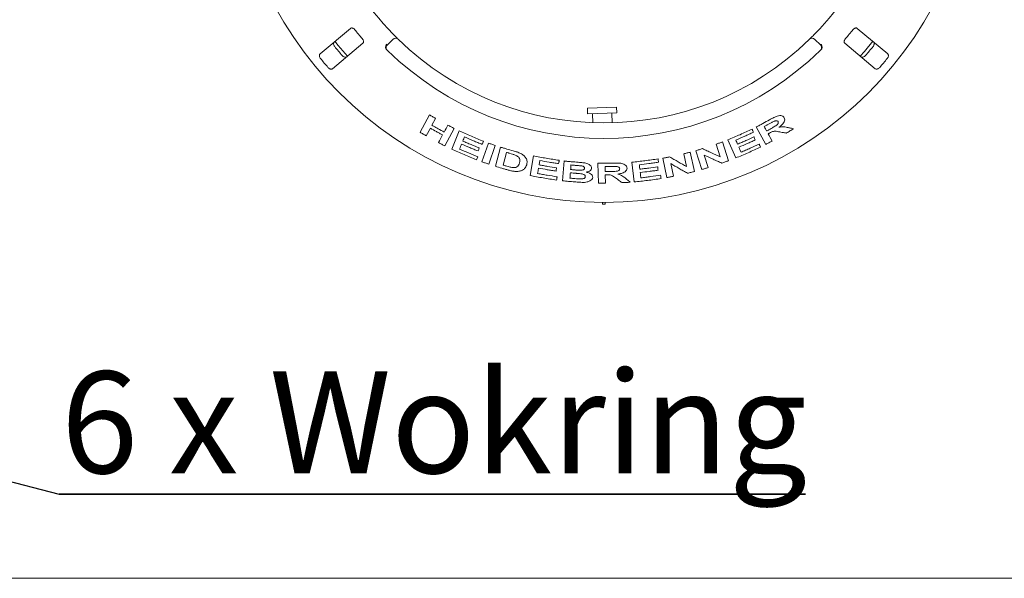
# Model space of a CAD drawing. Units: millimetres. Extents: x 5 to 415, y 5 to 292.
# Drawn here: x 144 to 178, y 138 to 157 of the extents above; entities that cross this region are included whole.
import ezdxf

# ---------------------------------------------------------------- set-up
doc = ezdxf.new("R2010")
doc.units = ezdxf.units.MM
doc.layers.add('BEMAßUNG', color=96, linetype='Continuous')
doc.styles.add('SLDTEXTSTYLE1', font='TXT', dxfattribs={"width": 0.75})

# ---------------------------------------------------------------- blocks, each defined once
blk = doc.blocks.new('SW_NOTE_7')
at = {"layer": 'BEMAßUNG', "color": 0}
for p, q in [((-0.068, 0.293), (25.611, 0.293)), ((25.611, 0.293), (-0.068, 0.293)), ((-0.068, 0.293), (25.611, 0.293)), ((25.611, 0.293), (-0.068, 0.293)), ((-0.068, 0.293), (25.611, 0.293)), ((25.611, 0.293), (-0.068, 0.293))]:
    blk.add_line(p, q, dxfattribs=at)
at = {"layer": 'BEMAßUNG', "color": 0, "insert": (0, 4.512), "char_height": 3.5, "attachment_point": 1, "style": 'SLDTEXTSTYLE1'}
blk.add_mtext('6 x Wokring', dxfattribs=at)

msp = doc.modelspace()

# ---------------------------------------------------------------- linework, layer by layer
at = {"color": 7, "linetype": 'Continuous', "lineweight": 15}
for p, q in [((155.4225, 157.04049), (154.3772, 156.16337)), ((173.90507, 156.16337), (172.85976, 157.04049)), ((154.80572, 155.65268), (155.85103, 156.52979)), ((156.69354, 156.47355), (156.88211, 156.66213)), ((171.40015, 156.66213), (171.58873, 156.47355)), ((172.43124, 156.52979), (173.47654, 155.65268)), ((163.57671, 154.29559), (164.57611, 154.33049)), ((163.57671, 154.29559), (163.58369, 154.09571)), ((163.58369, 154.09571), (164.58309, 154.13061)), ((164.42815, 153.79188), (164.41652, 154.12479)), ((164.58309, 154.13061), (164.57611, 154.33049)), ((157.81835, 153.46407), (158.13995, 154.06558)), ((158.35271, 153.94308), (158.2262, 153.7064)), ((163.75026, 154.10153), (163.76097, 153.79495)), ((158.17194, 153.60468), (158.03133, 153.34195)), ((158.99473, 153.59797), (158.6734, 152.99691)), ((158.90593, 152.88422), (159.16822, 153.51102)), ((169.71233, 153.04863), (169.38456, 153.6474)), ((159.94743, 152.45037), (160.16996, 153.09362)), ((159.95793, 153.04929), (160.00239, 153.15515)), ((168.22482, 153.1342), (168.43256, 152.48707)), ((168.67714, 152.58136), (168.4091, 153.20613)), ((160.40227, 153.01178), (160.17977, 152.3686)), ((160.40846, 152.29467), (160.58606, 152.95439)), ((160.79213, 152.77214), (160.67471, 152.33536)), ((167.11426, 152.78094), (167.25773, 152.11556)), ((167.51216, 152.18545), (167.30455, 152.83226)), ((168.14703, 152.62587), (168.00846, 153.05783)), ((159.76122, 152.5203), (159.80544, 152.62578)), ((161.60093, 151.97961), (161.71546, 152.65517)), ((161.93646, 152.49446), (161.91103, 152.34476)), ((162.72185, 151.79674), (162.77165, 152.47778)), ((165.18382, 151.75857), (165.10388, 152.43738)), ((166.3118, 151.90756), (166.1684, 152.5727)), ((166.9872, 152.28257), (166.89136, 152.72673)), ((167.59637, 152.674), (167.73168, 152.25228)), ((163.95221, 151.71603), (163.93495, 152.39813)), ((166.4433, 152.38575), (166.53687, 151.95212)), ((164.19086, 152.00171), (164.19812, 151.71704)), ((164.09113, 151.05458), (164.09113, 150.98792)), ((164.09113, 150.98792), (164.19113, 150.98792)), ((164.19113, 150.98792), (164.19113, 151.05458)), ((20.8078, 138.12115), (267.26268, 138.12115))]:
    msp.add_line(p, q, dxfattribs=at)
at = {"color": 7, "linetype": 'Continuous', "lineweight": 15, "flags": 128}
for points in [[(154.89108, 156.59473), (155.00268, 156.45598), (155.31985, 156.08374)], [(172.96257, 156.08392), (173.10435, 156.24647), (173.39119, 156.59473)], [(158.6496, 153.47481), (158.68122, 153.53395), (158.71284, 153.5931), (158.77606, 153.7114)], [(169.65717, 153.66134), (169.67794, 153.62337), (169.69871, 153.58539), (169.74025, 153.50944)], [(158.45481, 153.11049), (158.48995, 153.17614), (158.5251, 153.2418), (158.59536, 153.37313)], [(168.68185, 153.19522), (168.69675, 153.16059), (168.71166, 153.12597), (168.74147, 153.05671)], [(169.79271, 153.41388), (169.82689, 153.35141), (169.86108, 153.28893), (169.92947, 153.164)], [(159.8566, 152.92742), (159.84555, 152.90105), (159.8345, 152.87468), (159.81238, 152.82195)], [(168.78662, 152.95153), (168.80484, 152.909), (168.82307, 152.86646), (168.85951, 152.78139)], [(162.51438, 152.244), (162.50959, 152.21554), (162.50479, 152.18708), (162.49518, 152.13016)], [(165.36251, 152.34756), (165.36694, 152.30995), (165.37137, 152.27234), (165.38024, 152.19711)], [(165.39373, 152.08274), (165.39915, 152.03658), (165.40459, 151.99043), (165.41546, 151.89814)]]:
    msp.add_lwpolyline(points, dxfattribs=at)
at = {"color": 7, "linetype": 'Continuous', "lineweight": 15}
msp.add_circle((164.14113, 163.92115), 12.86667, dxfattribs=at)
for centre, radius, start, end in [((164.14113, 163.92115), 10.13333, 180.744122, 224.255878), ((164.14113, 163.92115), 10.13333, 315.744122, 359.255878), ((164.14113, 163.92115), 11.01867, 218.959966, 221.040034), ((164.14113, 163.92115), 11.01867, 318.959966, 321.040034), ((156.97639, 156.56785), 0.13333, 45.744122, 135), ((164.14113, 163.92115), 10.13333, 225.744122, 314.255878), ((171.30587, 156.56785), 0.13333, 45, 134.255878), ((164.14113, 163.92115), 11.91965, 219.038588, 220.961412), ((156.78782, 156.37927), 0.13333, 135, 225.725282), ((164.14113, 163.92115), 10.66667, 225.725282, 314.274718), ((171.49444, 156.37927), 0.13333, 314.274718, 45), ((164.14113, 163.92115), 11.91965, 319.038588, 320.961412), ((164.14113, 163.92115), 12.55867, 219.087511, 220.912489), ((164.14113, 163.92115), 12.55867, 319.087511, 320.912489)]:
    msp.add_arc(centre, radius, start, end, dxfattribs=at)
for points, knots in [([(155.57318, 156.99286), (155.56883, 156.99793), (155.55628, 157.01255), (155.5319, 157.03264), (155.50105, 157.04912), (155.46903, 157.05651), (155.44168, 157.05345), (155.4282, 157.04434), (155.4225, 157.04049)], [0, 0, 0, 0, 0.08730733, 0.2521913, 0.42321624, 0.61477114, 0.83715425, 1, 1, 1, 1]), ([(156.88333, 156.84946), (156.89687, 156.83561), (156.93102, 156.80069), (156.98321, 156.74824), (157.01198, 156.71981), (157.02604, 156.70591)], [0, 0, 0, 0, 0.25133127, 0.63396558, 1, 1, 1, 1]), ([(171.21282, 156.66335), (171.21373, 156.66424), (171.21604, 156.66648), (171.23857, 156.68847), (171.28092, 156.73023), (171.33674, 156.78597), (171.37822, 156.82832), (171.39893, 156.84946)], [0, 0, 0, 0, 0.14229127, 0.35797863, 0.57279259, 0.78668757, 1, 1, 1, 1]), ([(172.85976, 157.04049), (172.85158, 157.04556), (172.83342, 157.05684), (172.79683, 157.05486), (172.75798, 157.03806), (172.72882, 157.01569), (172.71399, 156.99853), (172.70909, 156.99286)], [0, 0, 0, 0, 0.2271985, 0.5045488, 0.70268419, 0.90180797, 1, 1, 1, 1]), ([(154.88288, 156.41364), (154.87929, 156.41832), (154.86812, 156.43288), (154.85361, 156.46019), (154.84333, 156.49433), (154.84195, 156.52855), (154.85004, 156.55664), (154.86182, 156.56897), (154.8669, 156.57428)], [0, 0, 0, 0, 0.07660723, 0.23820001, 0.40849189, 0.60193528, 0.82826675, 1, 1, 1, 1]), ([(155.85103, 156.52979), (155.85745, 156.53696), (155.87171, 156.55289), (155.87611, 156.58927), (155.86631, 156.63044), (155.84935, 156.66304), (155.83502, 156.68063), (155.83029, 156.68644)], [0, 0, 0, 0, 0.2271985, 0.5045488, 0.70268419, 0.90180797, 1, 1, 1, 1]), ([(156.64084, 156.34911), (156.63764, 156.36146), (156.63125, 156.38617), (156.6368, 156.42925), (156.65105, 156.46629), (156.66436, 156.48751), (156.67031, 156.49557), (156.67046, 156.49576)], [0, 0, 0, 0, 0.269438906, 0.538762095, 0.812057169, 0.995491362, 1, 1, 1, 1]), ([(171.64142, 156.34911), (171.64462, 156.36145), (171.65101, 156.38614), (171.64547, 156.4292), (171.63123, 156.46626), (171.61791, 156.48749), (171.61195, 156.49557), (171.6118, 156.49576)], [0, 0, 0, 0, 0.26925733, 0.53839941, 0.81168324, 0.99549137, 1, 1, 1, 1]), ([(172.45197, 156.68644), (172.44774, 156.68129), (172.43552, 156.66639), (172.41997, 156.63889), (172.4091, 156.60565), (172.40737, 156.57283), (172.41514, 156.54643), (172.42645, 156.53473), (172.43124, 156.52979)], [0, 0, 0, 0, 0.087307326, 0.252191298, 0.42321624, 0.614771139, 0.837154254, 1, 1, 1, 1]), ([(173.41536, 156.57428), (173.42183, 156.56707), (173.43624, 156.55099), (173.44173, 156.51378), (173.43335, 156.47106), (173.41733, 156.43727), (173.40361, 156.4192), (173.39938, 156.41364)], [0, 0, 0, 0, 0.22527115, 0.5023886, 0.70520335, 0.9091717, 1, 1, 1, 1]), ([(154.3772, 156.16337), (154.37073, 156.15616), (154.35632, 156.14008), (154.35087, 156.1029), (154.35928, 156.06021), (154.37533, 156.02646), (154.38906, 156.0084), (154.3933, 156.00283)], [0, 0, 0, 0, 0.22532238, 0.50245029, 0.70514731, 0.90899373, 1, 1, 1, 1]), ([(156.66887, 156.30911), (156.66319, 156.31516), (156.65247, 156.32655), (156.64411, 156.34076), (156.64134, 156.34783), (156.64084, 156.34911)], [0, 0, 0, 0, 0.48125572, 0.9062959, 1, 1, 1, 1]), ([(171.64142, 156.34911), (171.63829, 156.34244), (171.63172, 156.32842), (171.61969, 156.31575), (171.61339, 156.30911)], [0, 0, 0, 0, 0.475957, 1, 1, 1, 1]), ([(173.88897, 156.00283), (173.89257, 156.00752), (173.90377, 156.02209), (173.9183, 156.04941), (173.9286, 156.08352), (173.92998, 156.11771), (173.92191, 156.14576), (173.91014, 156.15807), (173.90507, 156.16337)], [0, 0, 0, 0, 0.07686614, 0.23853999, 0.40885259, 0.60225286, 0.8284882, 1, 1, 1, 1]), ([(155.29543, 156.06359), (155.2872, 156.05847), (155.26886, 156.04707), (155.23126, 156.04813), (155.19064, 156.06379), (155.16016, 156.08544), (155.14474, 156.10209), (155.14, 156.10722)], [0, 0, 0, 0, 0.22527115, 0.5023886, 0.70520335, 0.9091717, 1, 1, 1, 1]), ([(173.14227, 156.10722), (173.13828, 156.10287), (173.12588, 156.08934), (173.1015, 156.07031), (173.06967, 156.05425), (173.0362, 156.04696), (173.00713, 156.05004), (172.99295, 156.0595), (172.98684, 156.06359)], [0, 0, 0, 0, 0.07660723, 0.23820001, 0.40849189, 0.60193528, 0.82826675, 1, 1, 1, 1]), ([(154.65041, 155.69641), (154.65441, 155.69204), (154.66682, 155.67848), (154.69119, 155.65943), (154.723, 155.64336), (154.75643, 155.63607), (154.78545, 155.63915), (154.79962, 155.6486), (154.80572, 155.65268)], [0, 0, 0, 0, 0.07686614, 0.23853999, 0.40885259, 0.60225286, 0.8284882, 1, 1, 1, 1]), ([(173.47654, 155.65268), (173.48476, 155.64756), (173.5031, 155.63616), (173.54067, 155.63725), (173.58125, 155.65294), (173.6117, 155.67461), (173.6271, 155.69127), (173.63185, 155.69641)], [0, 0, 0, 0, 0.22532238, 0.50245029, 0.70514731, 0.90899373, 1, 1, 1, 1]), ([(158.13995, 154.06558), (158.15762, 154.05527), (158.19296, 154.03466), (158.26377, 153.99363), (158.31713, 153.9633), (158.35271, 153.94308)], [0, 0, 0, 0, 0.25000413, 0.50000748, 1, 1, 1, 1]), ([(169.38456, 153.6474), (169.42288, 153.66749), (169.49951, 153.70768), (169.65203, 153.78946), (169.76546, 153.85254), (169.84108, 153.89459)], [0, 0, 0, 0, 0.25001098, 0.50002003, 1, 1, 1, 1]), ([(170.00318, 153.84778), (169.98808, 153.8407), (169.95792, 153.82656), (169.8993, 153.79427), (169.85549, 153.77012), (169.82634, 153.75405)], [0, 0, 0, 0, 0.25146206, 0.50195885, 1, 1, 1, 1]), ([(169.84108, 153.89459), (169.89142, 153.9224), (169.97824, 153.97036), (170.09858, 154.02494), (170.19243, 154.04167), (170.26776, 154.0348), (170.32039, 154.00813), (170.3392, 153.9794), (170.34697, 153.96754)], [0, 0, 0, 0, 0.25494032, 0.43972741, 0.58265968, 0.72498678, 0.88644988, 1, 1, 1, 1]), ([(169.90056, 153.59723), (169.93094, 153.61444), (169.98533, 153.64525), (170.05413, 153.6857), (170.10146, 153.72121), (170.12821, 153.75327), (170.14179, 153.7837), (170.14218, 153.80997), (170.13594, 153.82407), (170.13305, 153.83061)], [0, 0, 0, 0, 0.25630782, 0.45888552, 0.58564546, 0.69084777, 0.7959554, 0.90523706, 1, 1, 1, 1]), ([(170.13305, 153.83061), (170.12474, 153.8415), (170.11148, 153.85888), (170.07227, 153.8644), (170.03722, 153.85975), (170.01365, 153.85146), (170.00318, 153.84778)], [0, 0, 0, 0, 0.37512129, 0.59866281, 0.82185834, 1, 1, 1, 1]), ([(170.34697, 153.96754), (170.35613, 153.94368), (170.372, 153.90237), (170.34867, 153.82504), (170.2946, 153.74629), (170.2255, 153.6835), (170.17519, 153.64783), (170.16103, 153.63779)], [0, 0, 0, 0, 0.2605544, 0.45109442, 0.641341584, 0.899060976, 1, 1, 1, 1]), ([(158.03133, 153.34195), (158.01353, 153.35203), (157.97792, 153.3722), (157.90682, 153.41272), (157.85374, 153.44353), (157.81835, 153.46407)], [0, 0, 0, 0, 0.25000369, 0.50000667, 1, 1, 1, 1]), ([(158.59536, 153.37313), (158.55984, 153.392), (158.48881, 153.42975), (158.34738, 153.50642), (158.24211, 153.56538), (158.17194, 153.60468)], [0, 0, 0, 0, 0.25000889, 0.50001621, 1, 1, 1, 1]), ([(158.2262, 153.7064), (158.26125, 153.68668), (158.33134, 153.64723), (158.47219, 153.5695), (158.57864, 153.51269), (158.6496, 153.47481)], [0, 0, 0, 0, 0.25000906, 0.50001653, 1, 1, 1, 1]), ([(158.77606, 153.7114), (158.79423, 153.70184), (158.83057, 153.68273), (158.90336, 153.64472), (158.95818, 153.61667), (158.99473, 153.59797)], [0, 0, 0, 0, 0.25000417, 0.50000754, 1, 1, 1, 1]), ([(159.16822, 153.51102), (159.23703, 153.47975), (159.37465, 153.41722), (159.65192, 153.29659), (159.86221, 153.21172), (160.00239, 153.15515)], [0, 0, 0, 0, 0.25002225, 0.50004238, 1, 1, 1, 1]), ([(168.4091, 153.20613), (168.47907, 153.23498), (168.61899, 153.29269), (168.89695, 153.41263), (169.10288, 153.50812), (169.24017, 153.57177)], [0, 0, 0, 0, 0.25002231, 0.50004249, 1, 1, 1, 1]), ([(169.28537, 153.46605), (169.23547, 153.44263), (169.13566, 153.3958), (168.93492, 153.30453), (168.78307, 153.23894), (168.68185, 153.19522)], [0, 0, 0, 0, 0.2500154, 0.50002854, 1, 1, 1, 1]), ([(169.24017, 153.57177), (169.24394, 153.56296), (169.25148, 153.54534), (169.26655, 153.51011), (169.27785, 153.48367), (169.28537, 153.46605)], [0, 0, 0, 0, 0.25000108, 0.50000215, 1, 1, 1, 1]), ([(169.82634, 153.75405), (169.81228, 153.74626), (169.78415, 153.73069), (169.72783, 153.69967), (169.68543, 153.67667), (169.65717, 153.66134)], [0, 0, 0, 0, 0.250002507, 0.500004533, 1, 1, 1, 1]), ([(169.74025, 153.50944), (169.75364, 153.5167), (169.78042, 153.53122), (169.83391, 153.56038), (169.8739, 153.58249), (169.90056, 153.59723)], [0, 0, 0, 0, 0.25000219, 0.50000395, 1, 1, 1, 1]), ([(169.83727, 153.43818), (169.83356, 153.43615), (169.82614, 153.43209), (169.81129, 153.42398), (169.80014, 153.41792), (169.79271, 153.41388)], [0, 0, 0, 0, 0.25000201, 0.50000402, 1, 1, 1, 1]), ([(170.18926, 153.47815), (170.1631, 153.48276), (170.11075, 153.492), (170.04309, 153.50373), (169.97624, 153.50101), (169.90849, 153.4767), (169.86348, 153.45235), (169.83727, 153.43818)], [0, 0, 0, 0, 0.253256993, 0.506701416, 0.65098144, 0.796786629, 1, 1, 1, 1]), ([(170.16103, 153.63779), (170.19122, 153.64323), (170.25273, 153.65433), (170.36127, 153.65255), (170.43111, 153.63742), (170.47674, 153.62754)], [0, 0, 0, 0, 0.25048882, 0.51037877, 1, 1, 1, 1]), ([(170.41545, 153.43694), (170.39663, 153.44033), (170.34959, 153.44879), (170.27421, 153.46248), (170.21757, 153.47292), (170.18926, 153.47815)], [0, 0, 0, 0, 0.25000046, 0.62499913, 1, 1, 1, 1]), ([(170.66774, 153.58686), (170.6468, 153.57423), (170.60491, 153.54899), (170.52097, 153.49875), (170.45765, 153.46167), (170.41545, 153.43694)], [0, 0, 0, 0, 0.25000526, 0.50000952, 1, 1, 1, 1]), ([(170.47674, 153.62754), (170.49268, 153.62412), (170.53253, 153.61556), (170.5962, 153.60197), (170.64389, 153.5919), (170.66774, 153.58686)], [0, 0, 0, 0, 0.25000025, 0.62499953, 1, 1, 1, 1]), ([(158.6734, 152.99691), (158.65513, 153.00628), (158.6186, 153.02502), (158.54564, 153.06268), (158.49114, 153.09137), (158.45481, 153.11049)], [0, 0, 0, 0, 0.250003717, 0.50000672, 1, 1, 1, 1]), ([(159.34824, 153.30408), (159.34341, 153.2925), (159.33374, 153.26933), (159.3144, 153.22299), (159.29991, 153.18824), (159.29026, 153.16506)], [0, 0, 0, 0, 0.2500004, 0.5000008, 1, 1, 1, 1]), ([(159.29026, 153.16506), (159.33714, 153.14453), (159.43091, 153.10346), (159.61935, 153.02338), (159.7617, 152.96581), (159.8566, 152.92742)], [0, 0, 0, 0, 0.25001295, 0.50002399, 1, 1, 1, 1]), ([(159.95793, 153.04929), (159.90677, 153.06967), (159.80444, 153.11041), (159.60077, 153.19435), (159.44925, 153.26019), (159.34824, 153.30408)], [0, 0, 0, 0, 0.25001538, 0.50002849, 1, 1, 1, 1]), ([(160.16996, 153.09362), (160.18928, 153.08669), (160.22792, 153.07283), (160.30528, 153.04534), (160.36347, 153.0252), (160.40227, 153.01178)], [0, 0, 0, 0, 0.25000417, 0.50000754, 1, 1, 1, 1]), ([(168.00846, 153.05783), (168.02652, 153.0641), (168.06265, 153.07664), (168.13484, 153.10191), (168.18883, 153.12128), (168.22482, 153.1342)], [0, 0, 0, 0, 0.25000362, 0.50000654, 1, 1, 1, 1]), ([(168.74147, 153.05671), (168.78858, 153.0769), (168.88279, 153.11726), (169.07031, 153.20005), (169.20982, 153.26458), (169.30282, 153.3076)], [0, 0, 0, 0, 0.25001298, 0.500024045, 1, 1, 1, 1]), ([(169.34801, 153.20234), (169.30156, 153.18073), (169.20865, 153.13749), (169.02188, 153.05304), (168.88073, 152.99214), (168.78662, 152.95153)], [0, 0, 0, 0, 0.25001272, 0.50002358, 1, 1, 1, 1]), ([(169.30282, 153.3076), (169.30659, 153.29883), (169.31413, 153.28129), (169.32919, 153.24621), (169.34048, 153.21989), (169.34801, 153.20234)], [0, 0, 0, 0, 0.25000081, 0.50000162, 1, 1, 1, 1]), ([(169.92947, 153.164), (169.91142, 153.15429), (169.87533, 153.13487), (169.80305, 153.09622), (169.74862, 153.06767), (169.71233, 153.04863)], [0, 0, 0, 0, 0.250003704, 0.500006696, 1, 1, 1, 1]), ([(159.76122, 152.5203), (159.68927, 152.54902), (159.54537, 152.60646), (159.25937, 152.72583), (159.0473, 152.82086), (158.90593, 152.88422)], [0, 0, 0, 0, 0.25002086, 0.50003971, 1, 1, 1, 1]), ([(159.24604, 153.05959), (159.2401, 153.04537), (159.22821, 153.01693), (159.20445, 152.96005), (159.18665, 152.91738), (159.17479, 152.88893)], [0, 0, 0, 0, 0.25000045, 0.5000009, 1, 1, 1, 1]), ([(159.17479, 152.88893), (159.22697, 152.86612), (159.33134, 152.8205), (159.54115, 152.73174), (159.69973, 152.66816), (159.80544, 152.62578)], [0, 0, 0, 0, 0.25001525, 0.50002825, 1, 1, 1, 1]), ([(159.81238, 152.82195), (159.76488, 152.84103), (159.66989, 152.87918), (159.48073, 152.95756), (159.33991, 153.01878), (159.24604, 153.05959)], [0, 0, 0, 0, 0.2500127, 0.50002353, 1, 1, 1, 1]), ([(160.58606, 152.95439), (160.62204, 152.94341), (160.694, 152.92145), (160.83829, 152.87867), (160.94693, 152.84804), (161.01936, 152.82761)], [0, 0, 0, 0, 0.25000831, 0.50001516, 1, 1, 1, 1]), ([(160.9, 152.74127), (160.89101, 152.74382), (160.87301, 152.74892), (160.83704, 152.75916), (160.81009, 152.76695), (160.79213, 152.77214)], [0, 0, 0, 0, 0.25000085, 0.50000154, 1, 1, 1, 1]), ([(161.01936, 152.82761), (161.06429, 152.81497), (161.15364, 152.78984), (161.28571, 152.73842), (161.39279, 152.66487), (161.47466, 152.56928), (161.50864, 152.45869), (161.49351, 152.38411), (161.48594, 152.34682)], [0, 0, 0, 0, 0.14230188, 0.28298284, 0.43178467, 0.57994773, 0.79002244, 1, 1, 1, 1]), ([(166.89136, 152.72673), (166.90996, 152.73115), (166.94716, 152.74), (167.02151, 152.75787), (167.07716, 152.77171), (167.11426, 152.78094)], [0, 0, 0, 0, 0.25000362, 0.50000654, 1, 1, 1, 1]), ([(167.30455, 152.83226), (167.32369, 152.83796), (167.36196, 152.84936), (167.43845, 152.87238), (167.49568, 152.89011), (167.53383, 152.90193)], [0, 0, 0, 0, 0.25000395, 0.50000714, 1, 1, 1, 1]), ([(167.53383, 152.90193), (167.58509, 152.87843), (167.68761, 152.83143), (167.89221, 152.73884), (168.0451, 152.67106), (168.14703, 152.62587)], [0, 0, 0, 0, 0.25000232, 0.50000447, 1, 1, 1, 1]), ([(169.52882, 152.95621), (169.45857, 152.92338), (169.31806, 152.85772), (169.03498, 152.73079), (168.82027, 152.64113), (168.67714, 152.58136)], [0, 0, 0, 0, 0.25002089, 0.50003978, 1, 1, 1, 1]), ([(168.85951, 152.78139), (168.91192, 152.80386), (169.01673, 152.84879), (169.22526, 152.94115), (169.38028, 153.01335), (169.48362, 153.06149)], [0, 0, 0, 0, 0.25001528, 0.50002831, 1, 1, 1, 1]), ([(169.48362, 153.06149), (169.48739, 153.05272), (169.49493, 153.03517), (169.51001, 153.00008), (169.5213, 152.97376), (169.52882, 152.95621)], [0, 0, 0, 0, 0.250000947, 0.500001893, 1, 1, 1, 1]), ([(160.17977, 152.3686), (160.16037, 152.37531), (160.12158, 152.38874), (160.04406, 152.41579), (159.98608, 152.43654), (159.94743, 152.45037)], [0, 0, 0, 0, 0.25000372, 0.50000672, 1, 1, 1, 1]), ([(161.09195, 152.6817), (161.07622, 152.68737), (161.0448, 152.69871), (160.98053, 152.71815), (160.93219, 152.73202), (160.9, 152.74127)], [0, 0, 0, 0, 0.250724232, 0.500966309, 1, 1, 1, 1]), ([(161.23921, 152.41358), (161.24586, 152.44294), (161.25708, 152.49245), (161.24427, 152.56222), (161.20528, 152.61617), (161.15207, 152.65552), (161.10991, 152.67388), (161.09195, 152.6817)], [0, 0, 0, 0, 0.32928427, 0.55512638, 0.71707469, 0.87942567, 1, 1, 1, 1]), ([(161.71546, 152.65517), (161.78932, 152.64062), (161.93704, 152.61153), (162.23342, 152.55809), (162.45668, 152.52396), (162.60551, 152.50121)], [0, 0, 0, 0, 0.25002212, 0.50004213, 1, 1, 1, 1]), ([(162.58605, 152.38697), (162.53177, 152.39501), (162.42322, 152.4111), (162.20649, 152.44587), (162.04447, 152.47502), (161.93646, 152.49446)], [0, 0, 0, 0, 0.2500153, 0.50002834, 1, 1, 1, 1]), ([(162.60551, 152.50121), (162.60389, 152.49169), (162.60065, 152.47265), (162.59417, 152.43457), (162.5893, 152.40601), (162.58605, 152.38697)], [0, 0, 0, 0, 0.25000046, 0.50000092, 1, 1, 1, 1]), ([(162.77165, 152.47778), (162.8122, 152.4736), (162.89329, 152.46524), (163.05562, 152.44993), (163.17754, 152.44022), (163.25881, 152.43374)], [0, 0, 0, 0, 0.250009763, 0.500017809, 1, 1, 1, 1]), ([(163.25881, 152.43374), (163.31329, 152.42927), (163.41189, 152.42118), (163.54374, 152.40156), (163.63471, 152.36227), (163.69163, 152.31725), (163.71969, 152.2722), (163.72014, 152.24417), (163.72032, 152.23314)], [0, 0, 0, 0, 0.25471147, 0.46098169, 0.61307328, 0.76455536, 0.90736576, 1, 1, 1, 1]), ([(165.10388, 152.43738), (165.1792, 152.44479), (165.32984, 152.45962), (165.63064, 152.49414), (165.85542, 152.52606), (166.00527, 152.54734)], [0, 0, 0, 0, 0.25002236, 0.50004257, 1, 1, 1, 1]), ([(166.01876, 152.43247), (165.9642, 152.42447), (165.85508, 152.40847), (165.63645, 152.37908), (165.47208, 152.36017), (165.36251, 152.34756)], [0, 0, 0, 0, 0.25001544, 0.50002862, 1, 1, 1, 1]), ([(166.00527, 152.54734), (166.00639, 152.53777), (166.00865, 152.51863), (166.01316, 152.48034), (166.01652, 152.45162), (166.01876, 152.43247)], [0, 0, 0, 0, 0.25000078, 0.50000155, 1, 1, 1, 1]), ([(166.1684, 152.5727), (166.18801, 152.57646), (166.22721, 152.58398), (166.30558, 152.59923), (166.36427, 152.61115), (166.40339, 152.6191)], [0, 0, 0, 0, 0.25000395, 0.50000713, 1, 1, 1, 1]), ([(166.40339, 152.6191), (166.45216, 152.59054), (166.54968, 152.53343), (166.74442, 152.42067), (166.89009, 152.33781), (166.9872, 152.28257)], [0, 0, 0, 0, 0.25000235, 0.50000451, 1, 1, 1, 1]), ([(168.19878, 152.40518), (168.14873, 152.42712), (168.04864, 152.47101), (167.84802, 152.56002), (167.69703, 152.62841), (167.59637, 152.674)], [0, 0, 0, 0, 0.25000208, 0.500004094, 1, 1, 1, 1]), ([(168.43256, 152.48707), (168.41311, 152.48014), (168.37422, 152.46629), (168.29637, 152.43878), (168.23782, 152.41862), (168.19878, 152.40518)], [0, 0, 0, 0, 0.25000376, 0.5000068, 1, 1, 1, 1]), ([(160.85459, 152.16498), (160.81729, 152.17537), (160.74269, 152.19615), (160.59381, 152.23887), (160.4826, 152.27235), (160.40846, 152.29467)], [0, 0, 0, 0, 0.25000785, 0.50001432, 1, 1, 1, 1]), ([(160.67471, 152.33536), (160.68957, 152.33108), (160.71928, 152.3225), (160.77874, 152.30548), (160.82341, 152.29297), (160.85319, 152.28464)], [0, 0, 0, 0, 0.250002152, 0.50000389, 1, 1, 1, 1]), ([(160.85319, 152.28464), (160.8946, 152.27334), (160.96053, 152.25534), (161.04857, 152.24571), (161.11009, 152.2522), (161.16704, 152.27924), (161.21324, 152.33399), (161.22992, 152.38512), (161.23921, 152.41358)], [0, 0, 0, 0, 0.20486031, 0.32623464, 0.42963785, 0.53330278, 0.74020488, 1, 1, 1, 1]), ([(161.48594, 152.34682), (161.47828, 152.32386), (161.46299, 152.27803), (161.41246, 152.21019), (161.33318, 152.15223), (161.21443, 152.11867), (161.08863, 152.11694), (160.96665, 152.13599), (160.892, 152.1553), (160.85459, 152.16498)], [0, 0, 0, 0, 0.13865538, 0.276859869, 0.456817335, 0.606269214, 0.755497182, 0.877456546, 1, 1, 1, 1]), ([(161.89182, 152.23093), (161.88922, 152.21563), (161.88402, 152.18501), (161.87362, 152.12379), (161.86584, 152.07787), (161.86065, 152.04725)], [0, 0, 0, 0, 0.25000028, 0.50000056, 1, 1, 1, 1]), ([(162.49518, 152.13016), (162.44477, 152.13779), (162.34396, 152.15305), (162.14268, 152.18574), (161.99216, 152.21285), (161.89182, 152.23093)], [0, 0, 0, 0, 0.25001262, 0.50002338, 1, 1, 1, 1]), ([(161.91103, 152.34476), (161.96118, 152.33559), (162.06147, 152.31724), (162.26246, 152.28274), (162.41362, 152.2595), (162.51438, 152.244)], [0, 0, 0, 0, 0.25001287, 0.50002384, 1, 1, 1, 1]), ([(163.0083, 152.34049), (163.00734, 152.32738), (163.00541, 152.30115), (163.00157, 152.24869), (162.99871, 152.20934), (162.9968, 152.18311)], [0, 0, 0, 0, 0.2500003, 0.50000061, 1, 1, 1, 1]), ([(162.9968, 152.18311), (163.0103, 152.1819), (163.03732, 152.17948), (163.09136, 152.17474), (163.13191, 152.1714), (163.15894, 152.16917)], [0, 0, 0, 0, 0.25000174, 0.50000315, 1, 1, 1, 1]), ([(163.15023, 152.32827), (163.1384, 152.32925), (163.11473, 152.33121), (163.06742, 152.33521), (163.03195, 152.33838), (163.0083, 152.34049)], [0, 0, 0, 0, 0.25000137, 0.50000248, 1, 1, 1, 1]), ([(163.4791, 152.22726), (163.47855, 152.23746), (163.47759, 152.25535), (163.45508, 152.27879), (163.42488, 152.29662), (163.34762, 152.31604), (163.25348, 152.31923), (163.1755, 152.32606), (163.15023, 152.32827)], [0, 0, 0, 0, 0.131383747, 0.230516713, 0.329230797, 0.433224714, 0.816274957, 1, 1, 1, 1]), ([(163.15894, 152.16917), (163.17399, 152.16803), (163.20411, 152.16574), (163.26434, 152.16129), (163.30955, 152.1593), (163.33969, 152.15798)], [0, 0, 0, 0, 0.25006995, 0.50014106, 1, 1, 1, 1]), ([(163.33969, 152.15798), (163.35971, 152.15886), (163.39464, 152.16041), (163.43871, 152.1732), (163.46575, 152.1915), (163.47694, 152.21076), (163.47849, 152.22263), (163.4791, 152.22726)], [0, 0, 0, 0, 0.27997978, 0.48866794, 0.69900763, 0.88233741, 1, 1, 1, 1]), ([(163.72032, 152.23314), (163.7164, 152.2159), (163.70771, 152.17765), (163.64903, 152.13013), (163.58434, 152.10467), (163.54602, 152.09635), (163.53782, 152.09457)], [0, 0, 0, 0, 0.28083111, 0.62316792, 0.91933296, 1, 1, 1, 1]), ([(163.53782, 152.09457), (163.57557, 152.0844), (163.64361, 152.06606), (163.71652, 152.01996), (163.75544, 151.96975), (163.75688, 151.93499), (163.75758, 151.91836)], [0, 0, 0, 0, 0.29915255, 0.53910068, 0.77958551, 1, 1, 1, 1]), ([(163.93495, 152.39813), (163.97823, 152.39803), (164.06478, 152.39782), (164.2379, 152.399), (164.36771, 152.40189), (164.45425, 152.40381)], [0, 0, 0, 0, 0.25001101, 0.50002008, 1, 1, 1, 1]), ([(164.37697, 152.28648), (164.36088, 152.28616), (164.32869, 152.28552), (164.26432, 152.28439), (164.21604, 152.28385), (164.18386, 152.28349)], [0, 0, 0, 0, 0.25000252, 0.50000455, 1, 1, 1, 1]), ([(164.18386, 152.28349), (164.18421, 152.26907), (164.18491, 152.24023), (164.18632, 152.18254), (164.18739, 152.13927), (164.18811, 152.11043)], [0, 0, 0, 0, 0.25000024, 0.50000048, 1, 1, 1, 1]), ([(164.18811, 152.11043), (164.20335, 152.1106), (164.23382, 152.11096), (164.29478, 152.11179), (164.34049, 152.1127), (164.37097, 152.1133)], [0, 0, 0, 0, 0.25000219, 0.50000396, 1, 1, 1, 1]), ([(164.37097, 152.1133), (164.40585, 152.11436), (164.46943, 152.1163), (164.55013, 152.11973), (164.61154, 152.13056), (164.65145, 152.14862), (164.67622, 152.17179), (164.68378, 152.19323), (164.68451, 152.20631), (164.68479, 152.21133)], [0, 0, 0, 0, 0.25622288, 0.46693323, 0.59128435, 0.71669474, 0.82601562, 0.93323065, 1, 1, 1, 1]), ([(164.57704, 152.28706), (164.56037, 152.28779), (164.5271, 152.28926), (164.46023, 152.28807), (164.41024, 152.28712), (164.37697, 152.28648)], [0, 0, 0, 0, 0.25132485, 0.50169517, 1, 1, 1, 1]), ([(164.45425, 152.40381), (164.51167, 152.40495), (164.61115, 152.40693), (164.74388, 152.39896), (164.83604, 152.36957), (164.89925, 152.32809), (164.9334, 152.28034), (164.93694, 152.24678), (164.93841, 152.23277)], [0, 0, 0, 0, 0.25449985, 0.4409066, 0.58563201, 0.72991404, 0.88721776, 1, 1, 1, 1]), ([(164.68479, 152.21133), (164.6832, 152.22266), (164.68049, 152.24202), (164.65424, 152.26498), (164.62006, 152.28019), (164.59167, 152.28472), (164.57704, 152.28706)], [0, 0, 0, 0, 0.31564016, 0.53956137, 0.76270779, 1, 1, 1, 1]), ([(164.93841, 152.23277), (164.9358, 152.20843), (164.9312, 152.16556), (164.87769, 152.10849), (164.79551, 152.0637), (164.70417, 152.03905), (164.64132, 152.03064), (164.6213, 152.02795)], [0, 0, 0, 0, 0.25024199, 0.44076641, 0.63119349, 0.88249261, 1, 1, 1, 1]), ([(165.38024, 152.19711), (165.43119, 152.20282), (165.53308, 152.21425), (165.73661, 152.23933), (165.88888, 152.26081), (165.99039, 152.27512)], [0, 0, 0, 0, 0.25001301, 0.5000241, 1, 1, 1, 1]), ([(166.00389, 152.16069), (165.95315, 152.15341), (165.85167, 152.13886), (165.64838, 152.11195), (165.49559, 152.09442), (165.39373, 152.08274)], [0, 0, 0, 0, 0.25001275, 0.50002363, 1, 1, 1, 1]), ([(165.99039, 152.27512), (165.99152, 152.26559), (165.99378, 152.24651), (165.99828, 152.20837), (166.00165, 152.17976), (166.00389, 152.16069)], [0, 0, 0, 0, 0.250000588, 0.500001176, 1, 1, 1, 1]), ([(167.01685, 152.05743), (166.96916, 152.08432), (166.87378, 152.13809), (166.68272, 152.24691), (166.53907, 152.33022), (166.4433, 152.38575)], [0, 0, 0, 0, 0.2500021, 0.50000413, 1, 1, 1, 1]), ([(167.25773, 152.11556), (167.23768, 152.11061), (167.19759, 152.10071), (167.11734, 152.08112), (167.05705, 152.06691), (167.01685, 152.05743)], [0, 0, 0, 0, 0.25000376, 0.5000068, 1, 1, 1, 1]), ([(167.73168, 152.25228), (167.71342, 152.24662), (167.67688, 152.2353), (167.60376, 152.21285), (167.5488, 152.19641), (167.51216, 152.18545)], [0, 0, 0, 0, 0.25000323, 0.50000584, 1, 1, 1, 1]), ([(162.5129, 151.82266), (162.43661, 151.83403), (162.28405, 151.85678), (161.97963, 151.90703), (161.7524, 151.95058), (161.60093, 151.97961)], [0, 0, 0, 0, 0.25002069, 0.500039398, 1, 1, 1, 1]), ([(161.86065, 152.04725), (161.91645, 152.03709), (162.02804, 152.01675), (162.25171, 151.97874), (162.41995, 151.9534), (162.5321, 151.93651)], [0, 0, 0, 0, 0.25001514, 0.50002805, 1, 1, 1, 1]), ([(162.5321, 151.93651), (162.5305, 151.92702), (162.52731, 151.90804), (162.52091, 151.87009), (162.5161, 151.84163), (162.5129, 151.82266)], [0, 0, 0, 0, 0.25000041, 0.50000081, 1, 1, 1, 1]), ([(163.13592, 151.75874), (163.10138, 151.76158), (163.03231, 151.76725), (162.89422, 151.77936), (162.7908, 151.78979), (162.72185, 151.79674)], [0, 0, 0, 0, 0.25001118, 0.50002062, 1, 1, 1, 1]), ([(162.98854, 152.06989), (162.98743, 152.05472), (162.98522, 152.02439), (162.98079, 151.96372), (162.97749, 151.91821), (162.97529, 151.88788)], [0, 0, 0, 0, 0.25000034, 0.50000067, 1, 1, 1, 1]), ([(162.97529, 151.88788), (162.99429, 151.8862), (163.03228, 151.88286), (163.10827, 151.87635), (163.16531, 151.87189), (163.20333, 151.86891)], [0, 0, 0, 0, 0.25000327, 0.50000592, 1, 1, 1, 1]), ([(163.18713, 152.0532), (163.17057, 152.05452), (163.13746, 152.05716), (163.07125, 152.06257), (163.02163, 152.06696), (162.98854, 152.06989)], [0, 0, 0, 0, 0.25000256, 0.50000463, 1, 1, 1, 1]), ([(163.48033, 151.74316), (163.45163, 151.7429), (163.39427, 151.74237), (163.27925, 151.74838), (163.19323, 151.7546), (163.13592, 151.75874)], [0, 0, 0, 0, 0.25039488, 0.50062474, 1, 1, 1, 1]), ([(163.50308, 151.93818), (163.50226, 151.95023), (163.50083, 151.97131), (163.474, 151.99888), (163.43755, 152.01897), (163.37862, 152.03543), (163.30089, 152.0446), (163.23261, 152.04947), (163.19461, 152.05259), (163.18713, 152.0532)], [0, 0, 0, 0, 0.154668, 0.27042916, 0.3859744, 0.50677882, 0.72568722, 0.94600967, 1, 1, 1, 1]), ([(163.20333, 151.86891), (163.23593, 151.86684), (163.30122, 151.86269), (163.3847, 151.85791), (163.44405, 151.8713), (163.47784, 151.88912), (163.49859, 151.91245), (163.5016, 151.92972), (163.50308, 151.93818)], [0, 0, 0, 0, 0.25483624, 0.51036655, 0.63304327, 0.7555887, 0.8801748, 1, 1, 1, 1]), ([(163.75758, 151.91836), (163.75129, 151.89193), (163.73993, 151.84413), (163.66428, 151.78908), (163.57808, 151.75346), (163.51041, 151.74633), (163.48033, 151.74316)], [0, 0, 0, 0, 0.306782881, 0.554993148, 0.802132552, 1, 1, 1, 1]), ([(164.24164, 152.00221), (164.23741, 152.00216), (164.22895, 152.00206), (164.21202, 152.00189), (164.19932, 152.00178), (164.19086, 152.00171)], [0, 0, 0, 0, 0.25000194, 0.50000387, 1, 1, 1, 1]), ([(164.57329, 151.87365), (164.55225, 151.88985), (164.51015, 151.92228), (164.45536, 151.96399), (164.39489, 151.99276), (164.32328, 152.00315), (164.27176, 152.00255), (164.24164, 152.00221)], [0, 0, 0, 0, 0.25204783, 0.50431232, 0.64883984, 0.79473765, 1, 1, 1, 1]), ([(164.75579, 151.732), (164.74059, 151.74375), (164.70259, 151.7731), (164.64174, 151.82027), (164.59611, 151.85585), (164.57329, 151.87365)], [0, 0, 0, 0, 0.25000048, 0.62499908, 1, 1, 1, 1]), ([(164.6213, 152.02795), (164.65076, 152.0187), (164.71064, 151.99989), (164.80639, 151.94769), (164.86161, 151.90182), (164.89772, 151.87182)], [0, 0, 0, 0, 0.25113784, 0.51032133, 1, 1, 1, 1]), ([(165.04908, 151.74697), (165.02465, 151.74557), (164.97579, 151.74277), (164.87804, 151.73747), (164.80469, 151.73419), (164.75579, 151.732)], [0, 0, 0, 0, 0.25000529, 0.50000956, 1, 1, 1, 1]), ([(164.89772, 151.87182), (164.91034, 151.86138), (164.94189, 151.83527), (164.99233, 151.79362), (165.03016, 151.76252), (165.04908, 151.74697)], [0, 0, 0, 0, 0.25000027, 0.6249995, 1, 1, 1, 1]), ([(166.10757, 151.87167), (166.03081, 151.86051), (165.87731, 151.83819), (165.56959, 151.79836), (165.33813, 151.77448), (165.18382, 151.75857)], [0, 0, 0, 0, 0.25002092, 0.50003984, 1, 1, 1, 1]), ([(165.41546, 151.89814), (165.47213, 151.90452), (165.58549, 151.91727), (165.81187, 151.94549), (165.98119, 151.96987), (166.09407, 151.98612)], [0, 0, 0, 0, 0.25001531, 0.50002836, 1, 1, 1, 1]), ([(166.09407, 151.98612), (166.0952, 151.97658), (166.09745, 151.95751), (166.10196, 151.91936), (166.10532, 151.89074), (166.10757, 151.87167)], [0, 0, 0, 0, 0.250000717, 0.500001433, 1, 1, 1, 1]), ([(166.53687, 151.95212), (166.51813, 151.94831), (166.48066, 151.9407), (166.40567, 151.92566), (166.34934, 151.9148), (166.3118, 151.90756)], [0, 0, 0, 0, 0.25000323, 0.50000584, 1, 1, 1, 1]), ([(164.19812, 151.71704), (164.17762, 151.71685), (164.13664, 151.71646), (164.05467, 151.71591), (163.99319, 151.71599), (163.95221, 151.71603)], [0, 0, 0, 0, 0.25000371, 0.50000671, 1, 1, 1, 1])]:
    msp.add_open_spline(points, degree=3, knots=knots, dxfattribs=at)
at = {"layer": 'BEMAßUNG'}
msp.add_line((93.02726, 154.61589), (145.39877, 141.01922), dxfattribs=at)

# ---------------------------------------------------------------- block references
msp.add_blockref('SW_NOTE_7', (145.46699, 140.72599), dxfattribs=at)

doc.saveas('drawing.dxf')
